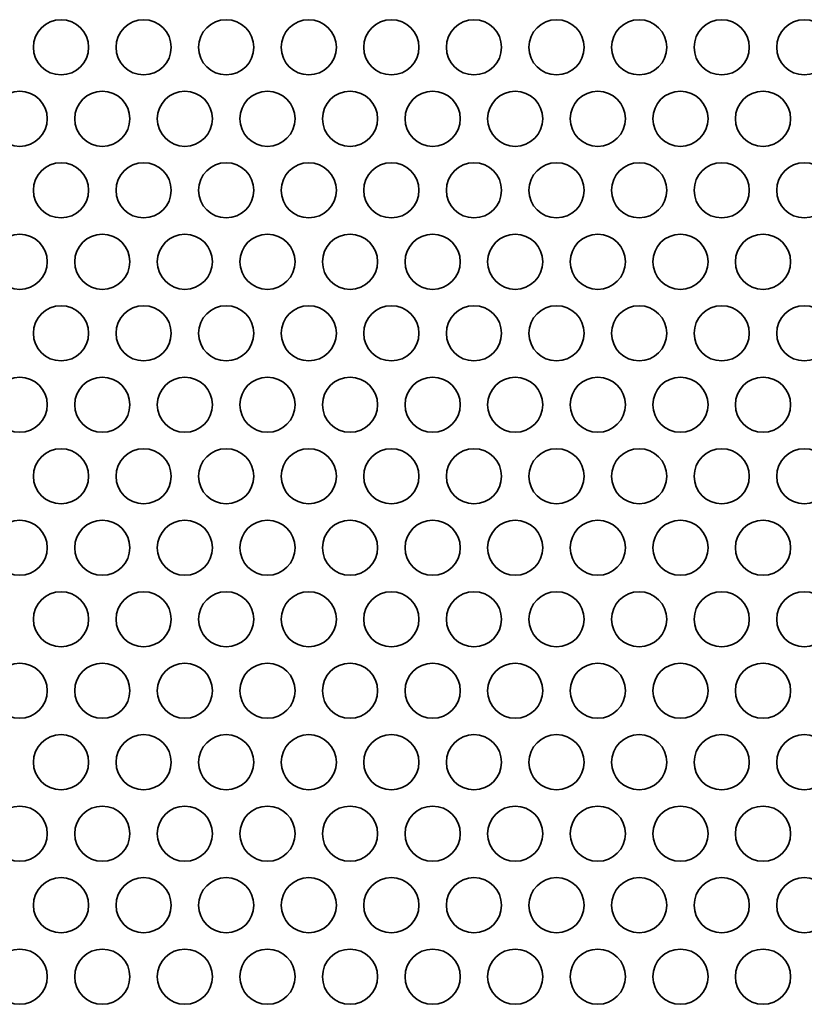
# Model space of a CAD drawing. Units: inches. Extents: x 135 to 1749, y -984 to -106.
# Drawn here: x 336 to 381, y -715 to -658 of the extents above; entities that cross this region are included whole.
import ezdxf

# ---------------------------------------------------------------- set-up
doc = ezdxf.new("R2010")
doc.units = ezdxf.units.IN
doc.header["$MEASUREMENT"] = 0
doc.layers.add('Layer 1', color=7, linetype='Continuous')

# ---------------------------------------------------------------- blocks, each defined once
blk = doc.blocks.new('block 3')
at = {"layer": 'Layer 1', "color": 7, "lineweight": 35, "true_color": 0xffffff}
for points in [[(336.99, -659.545), (336.99, -660.423), (337.701, -661.135), (338.58, -661.135), (339.458, -661.135), (340.17, -660.423), (340.17, -659.545), (340.17, -658.667), (339.458, -657.955), (338.58, -657.955), (337.701, -657.955), (336.99, -658.667), (336.99, -659.545)], [(341.75, -659.545), (341.75, -660.423), (342.461, -661.135), (343.34, -661.135), (344.218, -661.135), (344.93, -660.423), (344.93, -659.545), (344.93, -658.667), (344.218, -657.955), (343.34, -657.955), (342.461, -657.955), (341.75, -658.667), (341.75, -659.545)], [(346.51, -659.545), (346.51, -660.423), (347.222, -661.135), (348.1, -661.135), (348.978, -661.135), (349.69, -660.423), (349.69, -659.545), (349.69, -658.667), (348.978, -657.955), (348.1, -657.955), (347.222, -657.955), (346.51, -658.667), (346.51, -659.545)], [(351.27, -659.545), (351.27, -660.423), (351.982, -661.135), (352.86, -661.135), (353.738, -661.135), (354.45, -660.423), (354.45, -659.545), (354.45, -658.667), (353.738, -657.955), (352.86, -657.955), (351.982, -657.955), (351.27, -658.667), (351.27, -659.545)], [(356.03, -659.545), (356.03, -660.423), (356.741, -661.135), (357.62, -661.135), (358.498, -661.135), (359.21, -660.423), (359.21, -659.545), (359.21, -658.667), (358.498, -657.955), (357.62, -657.955), (356.741, -657.955), (356.03, -658.667), (356.03, -659.545)], [(360.79, -659.545), (360.79, -660.423), (361.501, -661.135), (362.38, -661.135), (363.258, -661.135), (363.97, -660.423), (363.97, -659.545), (363.97, -658.667), (363.258, -657.955), (362.38, -657.955), (361.501, -657.955), (360.79, -658.667), (360.79, -659.545)], [(365.549, -659.545), (365.549, -660.423), (366.262, -661.135), (367.14, -661.135), (368.018, -661.135), (368.73, -660.423), (368.73, -659.545), (368.73, -658.667), (368.018, -657.955), (367.14, -657.955), (366.262, -657.955), (365.549, -658.667), (365.549, -659.545)], [(370.31, -659.545), (370.31, -660.423), (371.022, -661.135), (371.899, -661.135), (372.778, -661.135), (373.49, -660.423), (373.49, -659.545), (373.49, -658.667), (372.778, -657.955), (371.899, -657.955), (371.022, -657.955), (370.31, -658.667), (370.31, -659.545)], [(375.07, -659.545), (375.07, -660.423), (375.781, -661.135), (376.66, -661.135), (377.538, -661.135), (378.249, -660.423), (378.249, -659.545), (378.249, -658.667), (377.538, -657.955), (376.66, -657.955), (375.781, -657.955), (375.07, -658.667), (375.07, -659.545)], [(379.83, -659.545), (379.83, -660.423), (380.541, -661.135), (381.42, -661.135), (382.298, -661.135), (383.01, -660.423), (383.01, -659.545), (383.01, -658.667), (382.298, -657.955), (381.42, -657.955), (380.541, -657.955), (379.83, -658.667), (379.83, -659.545)], [(334.61, -663.667), (334.61, -664.545), (335.321, -665.257), (336.2, -665.257), (337.078, -665.257), (337.79, -664.545), (337.79, -663.667), (337.79, -662.789), (337.078, -662.077), (336.2, -662.077), (335.321, -662.077), (334.61, -662.789), (334.61, -663.667)], [(339.369, -663.667), (339.369, -664.545), (340.082, -665.257), (340.96, -665.257), (341.838, -665.257), (342.55, -664.545), (342.55, -663.667), (342.55, -662.789), (341.838, -662.077), (340.96, -662.077), (340.082, -662.077), (339.369, -662.789), (339.369, -663.667)], [(344.13, -663.667), (344.13, -664.545), (344.842, -665.257), (345.719, -665.257), (346.598, -665.257), (347.31, -664.545), (347.31, -663.667), (347.31, -662.789), (346.598, -662.077), (345.719, -662.077), (344.842, -662.077), (344.13, -662.789), (344.13, -663.667)], [(348.89, -663.667), (348.89, -664.545), (349.601, -665.257), (350.48, -665.257), (351.358, -665.257), (352.069, -664.545), (352.069, -663.667), (352.069, -662.789), (351.358, -662.077), (350.48, -662.077), (349.601, -662.077), (348.89, -662.789), (348.89, -663.667)], [(353.65, -663.667), (353.65, -664.545), (354.361, -665.257), (355.24, -665.257), (356.118, -665.257), (356.83, -664.545), (356.83, -663.667), (356.83, -662.789), (356.118, -662.077), (355.24, -662.077), (354.361, -662.077), (353.65, -662.789), (353.65, -663.667)], [(358.409, -663.667), (358.409, -664.545), (359.122, -665.257), (360, -665.257), (360.878, -665.257), (361.59, -664.545), (361.59, -663.667), (361.59, -662.789), (360.878, -662.077), (360, -662.077), (359.122, -662.077), (358.409, -662.789), (358.409, -663.667)], [(363.17, -663.667), (363.17, -664.545), (363.881, -665.257), (364.759, -665.257), (365.638, -665.257), (366.35, -664.545), (366.35, -663.667), (366.35, -662.789), (365.638, -662.077), (364.759, -662.077), (363.881, -662.077), (363.17, -662.789), (363.17, -663.667)], [(367.93, -663.667), (367.93, -664.545), (368.641, -665.257), (369.52, -665.257), (370.398, -665.257), (371.109, -664.545), (371.109, -663.667), (371.109, -662.789), (370.398, -662.077), (369.52, -662.077), (368.641, -662.077), (367.93, -662.789), (367.93, -663.667)], [(372.69, -663.667), (372.69, -664.545), (373.401, -665.257), (374.28, -665.257), (375.158, -665.257), (375.87, -664.545), (375.87, -663.667), (375.87, -662.789), (375.158, -662.077), (374.28, -662.077), (373.401, -662.077), (372.69, -662.789), (372.69, -663.667)], [(377.449, -663.667), (377.449, -664.545), (378.162, -665.257), (379.04, -665.257), (379.918, -665.257), (380.63, -664.545), (380.63, -663.667), (380.63, -662.789), (379.918, -662.077), (379.04, -662.077), (378.162, -662.077), (377.449, -662.789), (377.449, -663.667)], [(336.99, -667.79), (336.99, -668.668), (337.701, -669.379), (338.58, -669.379), (339.458, -669.379), (340.17, -668.668), (340.17, -667.79), (340.17, -666.911), (339.458, -666.199), (338.58, -666.199), (337.701, -666.199), (336.99, -666.911), (336.99, -667.79)], [(341.75, -667.79), (341.75, -668.668), (342.461, -669.379), (343.34, -669.379), (344.218, -669.379), (344.93, -668.668), (344.93, -667.79), (344.93, -666.911), (344.218, -666.199), (343.34, -666.199), (342.461, -666.199), (341.75, -666.911), (341.75, -667.79)], [(346.51, -667.79), (346.51, -668.668), (347.222, -669.379), (348.1, -669.379), (348.978, -669.379), (349.69, -668.668), (349.69, -667.79), (349.69, -666.911), (348.978, -666.199), (348.1, -666.199), (347.222, -666.199), (346.51, -666.911), (346.51, -667.79)], [(351.27, -667.79), (351.27, -668.668), (351.982, -669.379), (352.86, -669.379), (353.738, -669.379), (354.45, -668.668), (354.45, -667.79), (354.45, -666.911), (353.738, -666.199), (352.86, -666.199), (351.982, -666.199), (351.27, -666.911), (351.27, -667.79)], [(356.03, -667.79), (356.03, -668.668), (356.741, -669.379), (357.62, -669.379), (358.498, -669.379), (359.21, -668.668), (359.21, -667.79), (359.21, -666.911), (358.498, -666.199), (357.62, -666.199), (356.741, -666.199), (356.03, -666.911), (356.03, -667.79)], [(360.79, -667.79), (360.79, -668.668), (361.501, -669.379), (362.38, -669.379), (363.258, -669.379), (363.97, -668.668), (363.97, -667.79), (363.97, -666.911), (363.258, -666.199), (362.38, -666.199), (361.501, -666.199), (360.79, -666.911), (360.79, -667.79)], [(365.549, -667.79), (365.549, -668.668), (366.262, -669.379), (367.14, -669.379), (368.018, -669.379), (368.73, -668.668), (368.73, -667.79), (368.73, -666.911), (368.018, -666.199), (367.14, -666.199), (366.262, -666.199), (365.549, -666.911), (365.549, -667.79)], [(370.31, -667.79), (370.31, -668.668), (371.022, -669.379), (371.899, -669.379), (372.778, -669.379), (373.49, -668.668), (373.49, -667.79), (373.49, -666.911), (372.778, -666.199), (371.899, -666.199), (371.022, -666.199), (370.31, -666.911), (370.31, -667.79)], [(375.07, -667.79), (375.07, -668.668), (375.781, -669.379), (376.66, -669.379), (377.538, -669.379), (378.249, -668.668), (378.249, -667.79), (378.249, -666.911), (377.538, -666.199), (376.66, -666.199), (375.781, -666.199), (375.07, -666.911), (375.07, -667.79)], [(379.83, -667.79), (379.83, -668.668), (380.541, -669.379), (381.42, -669.379), (382.298, -669.379), (383.01, -668.668), (383.01, -667.79), (383.01, -666.911), (382.298, -666.199), (381.42, -666.199), (380.541, -666.199), (379.83, -666.911), (379.83, -667.79)], [(334.61, -671.911), (334.61, -672.79), (335.321, -673.502), (336.2, -673.502), (337.078, -673.502), (337.79, -672.79), (337.79, -671.911), (337.79, -671.034), (337.078, -670.322), (336.2, -670.322), (335.321, -670.322), (334.61, -671.034), (334.61, -671.911)], [(339.369, -671.911), (339.369, -672.79), (340.082, -673.502), (340.96, -673.502), (341.838, -673.502), (342.55, -672.79), (342.55, -671.911), (342.55, -671.034), (341.838, -670.322), (340.96, -670.322), (340.082, -670.322), (339.369, -671.034), (339.369, -671.911)], [(344.13, -671.911), (344.13, -672.79), (344.842, -673.502), (345.719, -673.502), (346.598, -673.502), (347.31, -672.79), (347.31, -671.911), (347.31, -671.034), (346.598, -670.322), (345.719, -670.322), (344.842, -670.322), (344.13, -671.034), (344.13, -671.911)], [(348.89, -671.911), (348.89, -672.79), (349.601, -673.502), (350.48, -673.502), (351.358, -673.502), (352.069, -672.79), (352.069, -671.911), (352.069, -671.034), (351.358, -670.322), (350.48, -670.322), (349.601, -670.322), (348.89, -671.034), (348.89, -671.911)], [(353.65, -671.911), (353.65, -672.79), (354.361, -673.502), (355.24, -673.502), (356.118, -673.502), (356.83, -672.79), (356.83, -671.911), (356.83, -671.034), (356.118, -670.322), (355.24, -670.322), (354.361, -670.322), (353.65, -671.034), (353.65, -671.911)], [(358.409, -671.911), (358.409, -672.79), (359.122, -673.502), (360, -673.502), (360.878, -673.502), (361.59, -672.79), (361.59, -671.911), (361.59, -671.034), (360.878, -670.322), (360, -670.322), (359.122, -670.322), (358.409, -671.034), (358.409, -671.911)], [(363.17, -671.911), (363.17, -672.79), (363.881, -673.502), (364.759, -673.502), (365.638, -673.502), (366.35, -672.79), (366.35, -671.911), (366.35, -671.034), (365.638, -670.322), (364.759, -670.322), (363.881, -670.322), (363.17, -671.034), (363.17, -671.911)], [(367.93, -671.911), (367.93, -672.79), (368.641, -673.502), (369.52, -673.502), (370.398, -673.502), (371.109, -672.79), (371.109, -671.911), (371.109, -671.034), (370.398, -670.322), (369.52, -670.322), (368.641, -670.322), (367.93, -671.034), (367.93, -671.911)], [(372.69, -671.911), (372.69, -672.79), (373.401, -673.502), (374.28, -673.502), (375.158, -673.502), (375.87, -672.79), (375.87, -671.911), (375.87, -671.034), (375.158, -670.322), (374.28, -670.322), (373.401, -670.322), (372.69, -671.034), (372.69, -671.911)], [(377.449, -671.911), (377.449, -672.79), (378.162, -673.502), (379.04, -673.502), (379.918, -673.502), (380.63, -672.79), (380.63, -671.911), (380.63, -671.034), (379.918, -670.322), (379.04, -670.322), (378.162, -670.322), (377.449, -671.034), (377.449, -671.911)], [(336.99, -676.034), (336.99, -676.912), (337.701, -677.624), (338.58, -677.624), (339.458, -677.624), (340.17, -676.912), (340.17, -676.034), (340.17, -675.156), (339.458, -674.444), (338.58, -674.444), (337.701, -674.444), (336.99, -675.156), (336.99, -676.034)], [(341.75, -676.034), (341.75, -676.912), (342.461, -677.624), (343.34, -677.624), (344.218, -677.624), (344.93, -676.912), (344.93, -676.034), (344.93, -675.156), (344.218, -674.444), (343.34, -674.444), (342.461, -674.444), (341.75, -675.156), (341.75, -676.034)], [(346.51, -676.034), (346.51, -676.912), (347.222, -677.624), (348.1, -677.624), (348.978, -677.624), (349.69, -676.912), (349.69, -676.034), (349.69, -675.156), (348.978, -674.444), (348.1, -674.444), (347.222, -674.444), (346.51, -675.156), (346.51, -676.034)], [(351.27, -676.034), (351.27, -676.912), (351.982, -677.624), (352.86, -677.624), (353.738, -677.624), (354.45, -676.912), (354.45, -676.034), (354.45, -675.156), (353.738, -674.444), (352.86, -674.444), (351.982, -674.444), (351.27, -675.156), (351.27, -676.034)], [(356.03, -676.034), (356.03, -676.912), (356.741, -677.624), (357.62, -677.624), (358.498, -677.624), (359.21, -676.912), (359.21, -676.034), (359.21, -675.156), (358.498, -674.444), (357.62, -674.444), (356.741, -674.444), (356.03, -675.156), (356.03, -676.034)], [(360.79, -676.034), (360.79, -676.912), (361.501, -677.624), (362.38, -677.624), (363.258, -677.624), (363.97, -676.912), (363.97, -676.034), (363.97, -675.156), (363.258, -674.444), (362.38, -674.444), (361.501, -674.444), (360.79, -675.156), (360.79, -676.034)], [(365.549, -676.034), (365.549, -676.912), (366.262, -677.624), (367.14, -677.624), (368.018, -677.624), (368.73, -676.912), (368.73, -676.034), (368.73, -675.156), (368.018, -674.444), (367.14, -674.444), (366.262, -674.444), (365.549, -675.156), (365.549, -676.034)], [(370.31, -676.034), (370.31, -676.912), (371.022, -677.624), (371.899, -677.624), (372.778, -677.624), (373.49, -676.912), (373.49, -676.034), (373.49, -675.156), (372.778, -674.444), (371.899, -674.444), (371.022, -674.444), (370.31, -675.156), (370.31, -676.034)], [(375.07, -676.034), (375.07, -676.912), (375.781, -677.624), (376.66, -677.624), (377.538, -677.624), (378.249, -676.912), (378.249, -676.034), (378.249, -675.156), (377.538, -674.444), (376.66, -674.444), (375.781, -674.444), (375.07, -675.156), (375.07, -676.034)], [(379.83, -676.034), (379.83, -676.912), (380.541, -677.624), (381.42, -677.624), (382.298, -677.624), (383.01, -676.912), (383.01, -676.034), (383.01, -675.156), (382.298, -674.444), (381.42, -674.444), (380.541, -674.444), (379.83, -675.156), (379.83, -676.034)], [(334.61, -680.156), (334.61, -681.034), (335.321, -681.746), (336.2, -681.746), (337.078, -681.746), (337.79, -681.034), (337.79, -680.156), (337.79, -679.278), (337.078, -678.566), (336.2, -678.566), (335.321, -678.566), (334.61, -679.278), (334.61, -680.156)], [(339.369, -680.156), (339.369, -681.034), (340.082, -681.746), (340.96, -681.746), (341.838, -681.746), (342.55, -681.034), (342.55, -680.156), (342.55, -679.278), (341.838, -678.566), (340.96, -678.566), (340.082, -678.566), (339.369, -679.278), (339.369, -680.156)], [(344.13, -680.156), (344.13, -681.034), (344.842, -681.746), (345.719, -681.746), (346.598, -681.746), (347.31, -681.034), (347.31, -680.156), (347.31, -679.278), (346.598, -678.566), (345.719, -678.566), (344.842, -678.566), (344.13, -679.278), (344.13, -680.156)], [(348.89, -680.156), (348.89, -681.034), (349.601, -681.746), (350.48, -681.746), (351.358, -681.746), (352.069, -681.034), (352.069, -680.156), (352.069, -679.278), (351.358, -678.566), (350.48, -678.566), (349.601, -678.566), (348.89, -679.278), (348.89, -680.156)], [(353.65, -680.156), (353.65, -681.034), (354.361, -681.746), (355.24, -681.746), (356.118, -681.746), (356.83, -681.034), (356.83, -680.156), (356.83, -679.278), (356.118, -678.566), (355.24, -678.566), (354.361, -678.566), (353.65, -679.278), (353.65, -680.156)], [(358.409, -680.156), (358.409, -681.034), (359.122, -681.746), (360, -681.746), (360.878, -681.746), (361.59, -681.034), (361.59, -680.156), (361.59, -679.278), (360.878, -678.566), (360, -678.566), (359.122, -678.566), (358.409, -679.278), (358.409, -680.156)], [(363.17, -680.156), (363.17, -681.034), (363.881, -681.746), (364.759, -681.746), (365.638, -681.746), (366.35, -681.034), (366.35, -680.156), (366.35, -679.278), (365.638, -678.566), (364.759, -678.566), (363.881, -678.566), (363.17, -679.278), (363.17, -680.156)], [(367.93, -680.156), (367.93, -681.034), (368.641, -681.746), (369.52, -681.746), (370.398, -681.746), (371.109, -681.034), (371.109, -680.156), (371.109, -679.278), (370.398, -678.566), (369.52, -678.566), (368.641, -678.566), (367.93, -679.278), (367.93, -680.156)], [(372.69, -680.156), (372.69, -681.034), (373.401, -681.746), (374.28, -681.746), (375.158, -681.746), (375.87, -681.034), (375.87, -680.156), (375.87, -679.278), (375.158, -678.566), (374.28, -678.566), (373.401, -678.566), (372.69, -679.278), (372.69, -680.156)], [(377.449, -680.156), (377.449, -681.034), (378.162, -681.746), (379.04, -681.746), (379.918, -681.746), (380.63, -681.034), (380.63, -680.156), (380.63, -679.278), (379.918, -678.566), (379.04, -678.566), (378.162, -678.566), (377.449, -679.278), (377.449, -680.156)], [(336.99, -684.279), (336.99, -685.156), (337.701, -685.868), (338.58, -685.868), (339.458, -685.868), (340.17, -685.156), (340.17, -684.279), (340.17, -683.4), (339.458, -682.688), (338.58, -682.688), (337.701, -682.688), (336.99, -683.4), (336.99, -684.279)], [(341.75, -684.279), (341.75, -685.156), (342.461, -685.868), (343.34, -685.868), (344.218, -685.868), (344.93, -685.156), (344.93, -684.279), (344.93, -683.4), (344.218, -682.688), (343.34, -682.688), (342.461, -682.688), (341.75, -683.4), (341.75, -684.279)], [(346.51, -684.279), (346.51, -685.156), (347.222, -685.868), (348.1, -685.868), (348.978, -685.868), (349.69, -685.156), (349.69, -684.279), (349.69, -683.4), (348.978, -682.688), (348.1, -682.688), (347.222, -682.688), (346.51, -683.4), (346.51, -684.279)], [(351.27, -684.279), (351.27, -685.156), (351.982, -685.868), (352.86, -685.868), (353.738, -685.868), (354.45, -685.156), (354.45, -684.279), (354.45, -683.4), (353.738, -682.688), (352.86, -682.688), (351.982, -682.688), (351.27, -683.4), (351.27, -684.279)], [(356.03, -684.279), (356.03, -685.156), (356.741, -685.868), (357.62, -685.868), (358.498, -685.868), (359.21, -685.156), (359.21, -684.279), (359.21, -683.4), (358.498, -682.688), (357.62, -682.688), (356.741, -682.688), (356.03, -683.4), (356.03, -684.279)], [(360.79, -684.279), (360.79, -685.156), (361.501, -685.868), (362.38, -685.868), (363.258, -685.868), (363.97, -685.156), (363.97, -684.279), (363.97, -683.4), (363.258, -682.688), (362.38, -682.688), (361.501, -682.688), (360.79, -683.4), (360.79, -684.279)], [(365.549, -684.279), (365.549, -685.156), (366.262, -685.868), (367.14, -685.868), (368.018, -685.868), (368.73, -685.156), (368.73, -684.279), (368.73, -683.4), (368.018, -682.688), (367.14, -682.688), (366.262, -682.688), (365.549, -683.4), (365.549, -684.279)], [(370.31, -684.279), (370.31, -685.156), (371.022, -685.868), (371.899, -685.868), (372.778, -685.868), (373.49, -685.156), (373.49, -684.279), (373.49, -683.4), (372.778, -682.688), (371.899, -682.688), (371.022, -682.688), (370.31, -683.4), (370.31, -684.279)], [(375.07, -684.279), (375.07, -685.156), (375.781, -685.868), (376.66, -685.868), (377.538, -685.868), (378.249, -685.156), (378.249, -684.279), (378.249, -683.4), (377.538, -682.688), (376.66, -682.688), (375.781, -682.688), (375.07, -683.4), (375.07, -684.279)], [(379.83, -684.279), (379.83, -685.156), (380.541, -685.868), (381.42, -685.868), (382.298, -685.868), (383.01, -685.156), (383.01, -684.279), (383.01, -683.4), (382.298, -682.688), (381.42, -682.688), (380.541, -682.688), (379.83, -683.4), (379.83, -684.279)], [(334.61, -688.401), (334.61, -689.279), (335.321, -689.991), (336.2, -689.991), (337.078, -689.991), (337.79, -689.279), (337.79, -688.401), (337.79, -687.523), (337.078, -686.811), (336.2, -686.811), (335.321, -686.811), (334.61, -687.523), (334.61, -688.401)], [(339.369, -688.401), (339.369, -689.279), (340.082, -689.991), (340.96, -689.991), (341.838, -689.991), (342.55, -689.279), (342.55, -688.401), (342.55, -687.523), (341.838, -686.811), (340.96, -686.811), (340.082, -686.811), (339.369, -687.523), (339.369, -688.401)], [(344.13, -688.401), (344.13, -689.279), (344.842, -689.991), (345.719, -689.991), (346.598, -689.991), (347.31, -689.279), (347.31, -688.401), (347.31, -687.523), (346.598, -686.811), (345.719, -686.811), (344.842, -686.811), (344.13, -687.523), (344.13, -688.401)], [(348.89, -688.401), (348.89, -689.279), (349.601, -689.991), (350.48, -689.991), (351.358, -689.991), (352.069, -689.279), (352.069, -688.401), (352.069, -687.523), (351.358, -686.811), (350.48, -686.811), (349.601, -686.811), (348.89, -687.523), (348.89, -688.401)], [(353.65, -688.401), (353.65, -689.279), (354.361, -689.991), (355.24, -689.991), (356.118, -689.991), (356.83, -689.279), (356.83, -688.401), (356.83, -687.523), (356.118, -686.811), (355.24, -686.811), (354.361, -686.811), (353.65, -687.523), (353.65, -688.401)], [(358.409, -688.401), (358.409, -689.279), (359.122, -689.991), (360, -689.991), (360.878, -689.991), (361.59, -689.279), (361.59, -688.401), (361.59, -687.523), (360.878, -686.811), (360, -686.811), (359.122, -686.811), (358.409, -687.523), (358.409, -688.401)], [(363.17, -688.401), (363.17, -689.279), (363.881, -689.991), (364.759, -689.991), (365.638, -689.991), (366.35, -689.279), (366.35, -688.401), (366.35, -687.523), (365.638, -686.811), (364.759, -686.811), (363.881, -686.811), (363.17, -687.523), (363.17, -688.401)], [(367.93, -688.401), (367.93, -689.279), (368.641, -689.991), (369.52, -689.991), (370.398, -689.991), (371.109, -689.279), (371.109, -688.401), (371.109, -687.523), (370.398, -686.811), (369.52, -686.811), (368.641, -686.811), (367.93, -687.523), (367.93, -688.401)], [(372.69, -688.401), (372.69, -689.279), (373.401, -689.991), (374.28, -689.991), (375.158, -689.991), (375.87, -689.279), (375.87, -688.401), (375.87, -687.523), (375.158, -686.811), (374.28, -686.811), (373.401, -686.811), (372.69, -687.523), (372.69, -688.401)], [(377.449, -688.401), (377.449, -689.279), (378.162, -689.991), (379.04, -689.991), (379.918, -689.991), (380.63, -689.279), (380.63, -688.401), (380.63, -687.523), (379.918, -686.811), (379.04, -686.811), (378.162, -686.811), (377.449, -687.523), (377.449, -688.401)], [(336.99, -692.523), (336.99, -693.401), (337.701, -694.113), (338.58, -694.113), (339.458, -694.113), (340.17, -693.401), (340.17, -692.523), (340.17, -691.645), (339.458, -690.933), (338.58, -690.933), (337.701, -690.933), (336.99, -691.645), (336.99, -692.523)], [(341.75, -692.523), (341.75, -693.401), (342.461, -694.113), (343.34, -694.113), (344.218, -694.113), (344.93, -693.401), (344.93, -692.523), (344.93, -691.645), (344.218, -690.933), (343.34, -690.933), (342.461, -690.933), (341.75, -691.645), (341.75, -692.523)], [(346.51, -692.523), (346.51, -693.401), (347.222, -694.113), (348.1, -694.113), (348.978, -694.113), (349.69, -693.401), (349.69, -692.523), (349.69, -691.645), (348.978, -690.933), (348.1, -690.933), (347.222, -690.933), (346.51, -691.645), (346.51, -692.523)], [(351.27, -692.523), (351.27, -693.401), (351.982, -694.113), (352.86, -694.113), (353.738, -694.113), (354.45, -693.401), (354.45, -692.523), (354.45, -691.645), (353.738, -690.933), (352.86, -690.933), (351.982, -690.933), (351.27, -691.645), (351.27, -692.523)], [(356.03, -692.523), (356.03, -693.401), (356.741, -694.113), (357.62, -694.113), (358.498, -694.113), (359.21, -693.401), (359.21, -692.523), (359.21, -691.645), (358.498, -690.933), (357.62, -690.933), (356.741, -690.933), (356.03, -691.645), (356.03, -692.523)], [(360.79, -692.523), (360.79, -693.401), (361.501, -694.113), (362.38, -694.113), (363.258, -694.113), (363.97, -693.401), (363.97, -692.523), (363.97, -691.645), (363.258, -690.933), (362.38, -690.933), (361.501, -690.933), (360.79, -691.645), (360.79, -692.523)], [(365.549, -692.523), (365.549, -693.401), (366.262, -694.113), (367.14, -694.113), (368.018, -694.113), (368.73, -693.401), (368.73, -692.523), (368.73, -691.645), (368.018, -690.933), (367.14, -690.933), (366.262, -690.933), (365.549, -691.645), (365.549, -692.523)], [(370.31, -692.523), (370.31, -693.401), (371.022, -694.113), (371.899, -694.113), (372.778, -694.113), (373.49, -693.401), (373.49, -692.523), (373.49, -691.645), (372.778, -690.933), (371.899, -690.933), (371.022, -690.933), (370.31, -691.645), (370.31, -692.523)], [(375.07, -692.523), (375.07, -693.401), (375.781, -694.113), (376.66, -694.113), (377.538, -694.113), (378.249, -693.401), (378.249, -692.523), (378.249, -691.645), (377.538, -690.933), (376.66, -690.933), (375.781, -690.933), (375.07, -691.645), (375.07, -692.523)], [(379.83, -692.523), (379.83, -693.401), (380.541, -694.113), (381.42, -694.113), (382.298, -694.113), (383.01, -693.401), (383.01, -692.523), (383.01, -691.645), (382.298, -690.933), (381.42, -690.933), (380.541, -690.933), (379.83, -691.645), (379.83, -692.523)], [(334.61, -696.645), (334.61, -697.524), (335.321, -698.235), (336.2, -698.235), (337.078, -698.235), (337.79, -697.524), (337.79, -696.645), (337.79, -695.767), (337.078, -695.056), (336.2, -695.056), (335.321, -695.056), (334.61, -695.767), (334.61, -696.645)], [(339.369, -696.645), (339.369, -697.524), (340.082, -698.235), (340.96, -698.235), (341.838, -698.235), (342.55, -697.524), (342.55, -696.645), (342.55, -695.767), (341.838, -695.056), (340.96, -695.056), (340.082, -695.056), (339.369, -695.767), (339.369, -696.645)], [(344.13, -696.645), (344.13, -697.524), (344.842, -698.235), (345.719, -698.235), (346.598, -698.235), (347.31, -697.524), (347.31, -696.645), (347.31, -695.767), (346.598, -695.056), (345.719, -695.056), (344.842, -695.056), (344.13, -695.767), (344.13, -696.645)], [(348.89, -696.645), (348.89, -697.524), (349.601, -698.235), (350.48, -698.235), (351.358, -698.235), (352.069, -697.524), (352.069, -696.645), (352.069, -695.767), (351.358, -695.056), (350.48, -695.056), (349.601, -695.056), (348.89, -695.767), (348.89, -696.645)], [(353.65, -696.645), (353.65, -697.524), (354.361, -698.235), (355.24, -698.235), (356.118, -698.235), (356.83, -697.524), (356.83, -696.645), (356.83, -695.767), (356.118, -695.056), (355.24, -695.056), (354.361, -695.056), (353.65, -695.767), (353.65, -696.645)], [(358.409, -696.645), (358.409, -697.524), (359.122, -698.235), (360, -698.235), (360.878, -698.235), (361.59, -697.524), (361.59, -696.645), (361.59, -695.767), (360.878, -695.056), (360, -695.056), (359.122, -695.056), (358.409, -695.767), (358.409, -696.645)], [(363.17, -696.645), (363.17, -697.524), (363.881, -698.235), (364.759, -698.235), (365.638, -698.235), (366.35, -697.524), (366.35, -696.645), (366.35, -695.767), (365.638, -695.056), (364.759, -695.056), (363.881, -695.056), (363.17, -695.767), (363.17, -696.645)], [(367.93, -696.645), (367.93, -697.524), (368.641, -698.235), (369.52, -698.235), (370.398, -698.235), (371.109, -697.524), (371.109, -696.645), (371.109, -695.767), (370.398, -695.056), (369.52, -695.056), (368.641, -695.056), (367.93, -695.767), (367.93, -696.645)], [(372.69, -696.645), (372.69, -697.524), (373.401, -698.235), (374.28, -698.235), (375.158, -698.235), (375.87, -697.524), (375.87, -696.645), (375.87, -695.767), (375.158, -695.056), (374.28, -695.056), (373.401, -695.056), (372.69, -695.767), (372.69, -696.645)], [(377.449, -696.645), (377.449, -697.524), (378.162, -698.235), (379.04, -698.235), (379.918, -698.235), (380.63, -697.524), (380.63, -696.645), (380.63, -695.767), (379.918, -695.056), (379.04, -695.056), (378.162, -695.056), (377.449, -695.767), (377.449, -696.645)], [(336.99, -700.768), (336.99, -701.646), (337.701, -702.358), (338.58, -702.358), (339.458, -702.358), (340.17, -701.646), (340.17, -700.768), (340.17, -699.89), (339.458, -699.177), (338.58, -699.177), (337.701, -699.177), (336.99, -699.89), (336.99, -700.768)], [(341.75, -700.768), (341.75, -701.646), (342.461, -702.358), (343.34, -702.358), (344.218, -702.358), (344.93, -701.646), (344.93, -700.768), (344.93, -699.89), (344.218, -699.177), (343.34, -699.177), (342.461, -699.177), (341.75, -699.89), (341.75, -700.768)], [(346.51, -700.768), (346.51, -701.646), (347.222, -702.358), (348.1, -702.358), (348.978, -702.358), (349.69, -701.646), (349.69, -700.768), (349.69, -699.89), (348.978, -699.177), (348.1, -699.177), (347.222, -699.177), (346.51, -699.89), (346.51, -700.768)], [(351.27, -700.768), (351.27, -701.646), (351.982, -702.358), (352.86, -702.358), (353.738, -702.358), (354.45, -701.646), (354.45, -700.768), (354.45, -699.89), (353.738, -699.177), (352.86, -699.177), (351.982, -699.177), (351.27, -699.89), (351.27, -700.768)], [(356.03, -700.768), (356.03, -701.646), (356.741, -702.358), (357.62, -702.358), (358.498, -702.358), (359.21, -701.646), (359.21, -700.768), (359.21, -699.89), (358.498, -699.177), (357.62, -699.177), (356.741, -699.177), (356.03, -699.89), (356.03, -700.768)], [(360.79, -700.768), (360.79, -701.646), (361.501, -702.358), (362.38, -702.358), (363.258, -702.358), (363.97, -701.646), (363.97, -700.768), (363.97, -699.89), (363.258, -699.177), (362.38, -699.177), (361.501, -699.177), (360.79, -699.89), (360.79, -700.768)], [(365.549, -700.768), (365.549, -701.646), (366.262, -702.358), (367.14, -702.358), (368.018, -702.358), (368.73, -701.646), (368.73, -700.768), (368.73, -699.89), (368.018, -699.177), (367.14, -699.177), (366.262, -699.177), (365.549, -699.89), (365.549, -700.768)], [(370.31, -700.768), (370.31, -701.646), (371.022, -702.358), (371.899, -702.358), (372.778, -702.358), (373.49, -701.646), (373.49, -700.768), (373.49, -699.89), (372.778, -699.177), (371.899, -699.177), (371.022, -699.177), (370.31, -699.89), (370.31, -700.768)], [(375.07, -700.768), (375.07, -701.646), (375.781, -702.358), (376.66, -702.358), (377.538, -702.358), (378.249, -701.646), (378.249, -700.768), (378.249, -699.89), (377.538, -699.177), (376.66, -699.177), (375.781, -699.177), (375.07, -699.89), (375.07, -700.768)], [(379.83, -700.768), (379.83, -701.646), (380.541, -702.358), (381.42, -702.358), (382.298, -702.358), (383.01, -701.646), (383.01, -700.768), (383.01, -699.89), (382.298, -699.177), (381.42, -699.177), (380.541, -699.177), (379.83, -699.89), (379.83, -700.768)], [(334.61, -704.89), (334.61, -705.768), (335.321, -706.48), (336.2, -706.48), (337.078, -706.48), (337.79, -705.768), (337.79, -704.89), (337.79, -704.011), (337.078, -703.3), (336.2, -703.3), (335.321, -703.3), (334.61, -704.011), (334.61, -704.89)], [(339.369, -704.89), (339.369, -705.768), (340.082, -706.48), (340.96, -706.48), (341.838, -706.48), (342.55, -705.768), (342.55, -704.89), (342.55, -704.011), (341.838, -703.3), (340.96, -703.3), (340.082, -703.3), (339.369, -704.011), (339.369, -704.89)], [(344.13, -704.89), (344.13, -705.768), (344.842, -706.48), (345.719, -706.48), (346.598, -706.48), (347.31, -705.768), (347.31, -704.89), (347.31, -704.011), (346.598, -703.3), (345.719, -703.3), (344.842, -703.3), (344.13, -704.011), (344.13, -704.89)], [(348.89, -704.89), (348.89, -705.768), (349.601, -706.48), (350.48, -706.48), (351.358, -706.48), (352.069, -705.768), (352.069, -704.89), (352.069, -704.011), (351.358, -703.3), (350.48, -703.3), (349.601, -703.3), (348.89, -704.011), (348.89, -704.89)], [(353.65, -704.89), (353.65, -705.768), (354.361, -706.48), (355.24, -706.48), (356.118, -706.48), (356.83, -705.768), (356.83, -704.89), (356.83, -704.011), (356.118, -703.3), (355.24, -703.3), (354.361, -703.3), (353.65, -704.011), (353.65, -704.89)], [(358.409, -704.89), (358.409, -705.768), (359.122, -706.48), (360, -706.48), (360.878, -706.48), (361.59, -705.768), (361.59, -704.89), (361.59, -704.011), (360.878, -703.3), (360, -703.3), (359.122, -703.3), (358.409, -704.011), (358.409, -704.89)], [(363.17, -704.89), (363.17, -705.768), (363.881, -706.48), (364.759, -706.48), (365.638, -706.48), (366.35, -705.768), (366.35, -704.89), (366.35, -704.011), (365.638, -703.3), (364.759, -703.3), (363.881, -703.3), (363.17, -704.011), (363.17, -704.89)], [(367.93, -704.89), (367.93, -705.768), (368.641, -706.48), (369.52, -706.48), (370.398, -706.48), (371.109, -705.768), (371.109, -704.89), (371.109, -704.011), (370.398, -703.3), (369.52, -703.3), (368.641, -703.3), (367.93, -704.011), (367.93, -704.89)], [(372.69, -704.89), (372.69, -705.768), (373.401, -706.48), (374.28, -706.48), (375.158, -706.48), (375.87, -705.768), (375.87, -704.89), (375.87, -704.011), (375.158, -703.3), (374.28, -703.3), (373.401, -703.3), (372.69, -704.011), (372.69, -704.89)], [(377.449, -704.89), (377.449, -705.768), (378.162, -706.48), (379.04, -706.48), (379.918, -706.48), (380.63, -705.768), (380.63, -704.89), (380.63, -704.011), (379.918, -703.3), (379.04, -703.3), (378.162, -703.3), (377.449, -704.011), (377.449, -704.89)], [(336.99, -709.012), (336.99, -709.89), (337.701, -710.602), (338.58, -710.602), (339.458, -710.602), (340.17, -709.89), (340.17, -709.012), (340.17, -708.134), (339.458, -707.422), (338.58, -707.422), (337.701, -707.422), (336.99, -708.134), (336.99, -709.012)], [(341.75, -709.012), (341.75, -709.89), (342.461, -710.602), (343.34, -710.602), (344.218, -710.602), (344.93, -709.89), (344.93, -709.012), (344.93, -708.134), (344.218, -707.422), (343.34, -707.422), (342.461, -707.422), (341.75, -708.134), (341.75, -709.012)], [(346.51, -709.012), (346.51, -709.89), (347.222, -710.602), (348.1, -710.602), (348.978, -710.602), (349.69, -709.89), (349.69, -709.012), (349.69, -708.134), (348.978, -707.422), (348.1, -707.422), (347.222, -707.422), (346.51, -708.134), (346.51, -709.012)], [(351.27, -709.012), (351.27, -709.89), (351.982, -710.602), (352.86, -710.602), (353.738, -710.602), (354.45, -709.89), (354.45, -709.012), (354.45, -708.134), (353.738, -707.422), (352.86, -707.422), (351.982, -707.422), (351.27, -708.134), (351.27, -709.012)], [(356.03, -709.012), (356.03, -709.89), (356.741, -710.602), (357.62, -710.602), (358.498, -710.602), (359.21, -709.89), (359.21, -709.012), (359.21, -708.134), (358.498, -707.422), (357.62, -707.422), (356.741, -707.422), (356.03, -708.134), (356.03, -709.012)], [(360.79, -709.012), (360.79, -709.89), (361.501, -710.602), (362.38, -710.602), (363.258, -710.602), (363.97, -709.89), (363.97, -709.012), (363.97, -708.134), (363.258, -707.422), (362.38, -707.422), (361.501, -707.422), (360.79, -708.134), (360.79, -709.012)], [(365.549, -709.012), (365.549, -709.89), (366.262, -710.602), (367.14, -710.602), (368.018, -710.602), (368.73, -709.89), (368.73, -709.012), (368.73, -708.134), (368.018, -707.422), (367.14, -707.422), (366.262, -707.422), (365.549, -708.134), (365.549, -709.012)], [(370.31, -709.012), (370.31, -709.89), (371.022, -710.602), (371.899, -710.602), (372.778, -710.602), (373.49, -709.89), (373.49, -709.012), (373.49, -708.134), (372.778, -707.422), (371.899, -707.422), (371.022, -707.422), (370.31, -708.134), (370.31, -709.012)], [(375.07, -709.012), (375.07, -709.89), (375.781, -710.602), (376.66, -710.602), (377.538, -710.602), (378.249, -709.89), (378.249, -709.012), (378.249, -708.134), (377.538, -707.422), (376.66, -707.422), (375.781, -707.422), (375.07, -708.134), (375.07, -709.012)], [(379.83, -709.012), (379.83, -709.89), (380.541, -710.602), (381.42, -710.602), (382.298, -710.602), (383.01, -709.89), (383.01, -709.012), (383.01, -708.134), (382.298, -707.422), (381.42, -707.422), (380.541, -707.422), (379.83, -708.134), (379.83, -709.012)], [(334.61, -713.134), (334.61, -714.013), (335.321, -714.724), (336.2, -714.724), (337.078, -714.724), (337.79, -714.013), (337.79, -713.134), (337.79, -712.256), (337.078, -711.545), (336.2, -711.545), (335.321, -711.545), (334.61, -712.256), (334.61, -713.134)], [(339.369, -713.134), (339.369, -714.013), (340.082, -714.724), (340.96, -714.724), (341.838, -714.724), (342.55, -714.013), (342.55, -713.134), (342.55, -712.256), (341.838, -711.545), (340.96, -711.545), (340.082, -711.545), (339.369, -712.256), (339.369, -713.134)], [(344.13, -713.134), (344.13, -714.013), (344.842, -714.724), (345.719, -714.724), (346.598, -714.724), (347.31, -714.013), (347.31, -713.134), (347.31, -712.256), (346.598, -711.545), (345.719, -711.545), (344.842, -711.545), (344.13, -712.256), (344.13, -713.134)], [(348.89, -713.134), (348.89, -714.013), (349.601, -714.724), (350.48, -714.724), (351.358, -714.724), (352.069, -714.013), (352.069, -713.134), (352.069, -712.256), (351.358, -711.545), (350.48, -711.545), (349.601, -711.545), (348.89, -712.256), (348.89, -713.134)], [(353.65, -713.134), (353.65, -714.013), (354.361, -714.724), (355.24, -714.724), (356.118, -714.724), (356.83, -714.013), (356.83, -713.134), (356.83, -712.256), (356.118, -711.545), (355.24, -711.545), (354.361, -711.545), (353.65, -712.256), (353.65, -713.134)], [(358.409, -713.134), (358.409, -714.013), (359.122, -714.724), (360, -714.724), (360.878, -714.724), (361.59, -714.013), (361.59, -713.134), (361.59, -712.256), (360.878, -711.545), (360, -711.545), (359.122, -711.545), (358.409, -712.256), (358.409, -713.134)], [(363.17, -713.134), (363.17, -714.013), (363.881, -714.724), (364.759, -714.724), (365.638, -714.724), (366.35, -714.013), (366.35, -713.134), (366.35, -712.256), (365.638, -711.545), (364.759, -711.545), (363.881, -711.545), (363.17, -712.256), (363.17, -713.134)], [(367.93, -713.134), (367.93, -714.013), (368.641, -714.724), (369.52, -714.724), (370.398, -714.724), (371.109, -714.013), (371.109, -713.134), (371.109, -712.256), (370.398, -711.545), (369.52, -711.545), (368.641, -711.545), (367.93, -712.256), (367.93, -713.134)], [(372.69, -713.134), (372.69, -714.013), (373.401, -714.724), (374.28, -714.724), (375.158, -714.724), (375.87, -714.013), (375.87, -713.134), (375.87, -712.256), (375.158, -711.545), (374.28, -711.545), (373.401, -711.545), (372.69, -712.256), (372.69, -713.134)], [(377.449, -713.134), (377.449, -714.013), (378.162, -714.724), (379.04, -714.724), (379.918, -714.724), (380.63, -714.013), (380.63, -713.134), (380.63, -712.256), (379.918, -711.545), (379.04, -711.545), (378.162, -711.545), (377.449, -712.256), (377.449, -713.134)]]:
    blk.add_open_spline(points, degree=3, knots=[0, 0, 0, 0, 1, 1, 1, 2, 2, 2, 3, 3, 3, 4, 4, 4, 4], dxfattribs=at)
blk = doc.blocks.new('block 2')
at = {"layer": 'Layer 1'}
blk.add_blockref('block 3', (0, 0), dxfattribs=at)

msp = doc.modelspace()

# ---------------------------------------------------------------- block references
at = {"layer": 'Layer 1'}
msp.add_blockref('block 2', (0, 0), dxfattribs=at)

doc.saveas('drawing.dxf')
